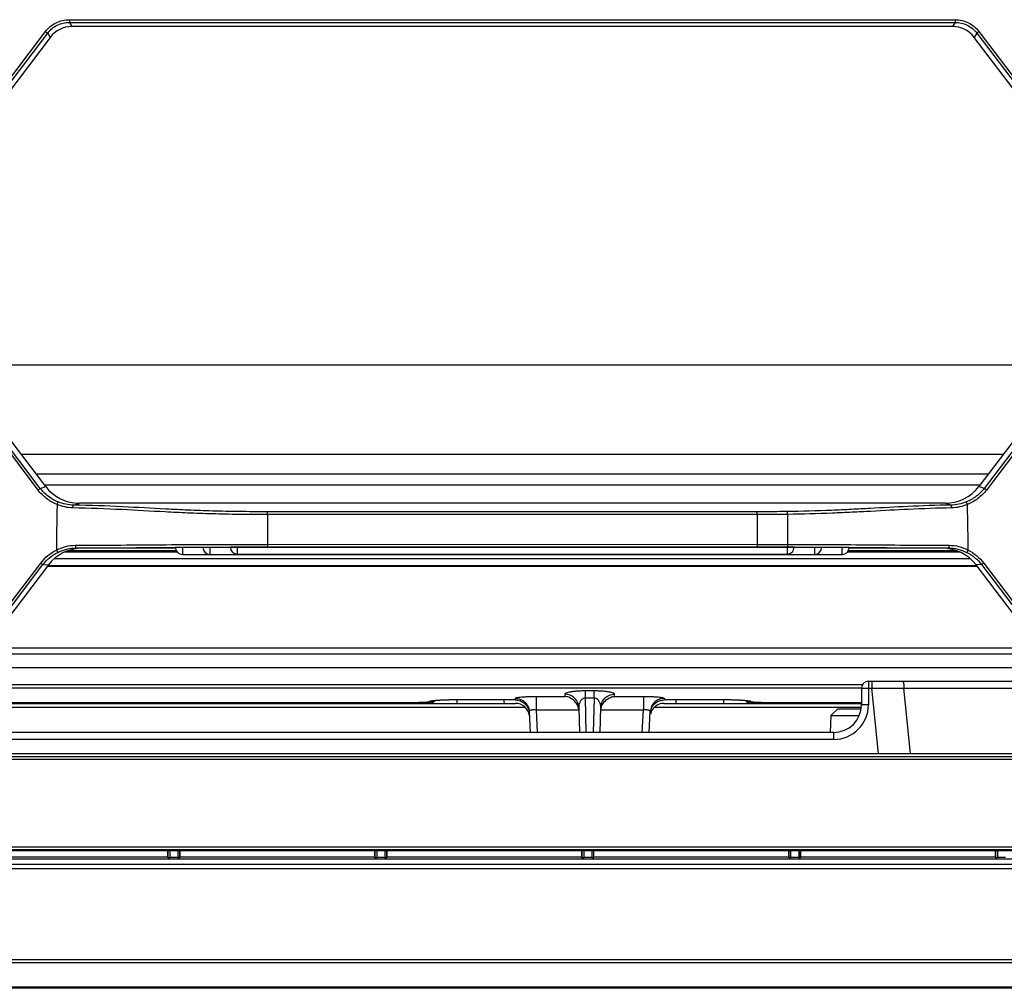
# Model space of a CAD drawing. Units: millimetres. Extents: x -1722 to 1126, y -538 to 1196.
# Drawn here: x 272 to 343, y -119 to -49 of the extents above; entities that cross this region are included whole.
import ezdxf

# ---------------------------------------------------------------- set-up
doc = ezdxf.new("R2010")
doc.units = ezdxf.units.MM
doc.header["$LTSCALE"] = 15.367
doc.layers.add('00_COMPONENTS', color=7, linetype='CONTINUOUS')
doc.layers.add('250', color=7, linetype='CONTINUOUS')

msp = doc.modelspace()

# ---------------------------------------------------------------- linework, layer by layer
at = {"layer": '00_COMPONENTS', "color": 7, "linetype": 'Continuous'}
for p, q in [((275.75372, -49.30068), (339.63471, -49.30067)), ((275.75372, -49.30068), (275.75372, -49.49328)), ((275.75372, -49.49328), (339.63471, -49.49328)), ((275.75372, -49.49328), (275.93209, -49.79866)), ((339.63471, -49.49328), (339.45634, -49.79865)), ((339.63471, -49.30067), (339.63471, -49.49328)), ((262.21878, -65.74988), (274.02631, -50.15921)), ((262.37582, -65.86443), (274.18334, -50.27376)), ((274.18334, -50.27376), (274.36172, -50.57914)), ((339.45634, -49.79865), (275.93209, -49.79866)), ((341.20508, -50.27376), (341.02671, -50.57914)), ((341.20508, -50.27376), (353.01261, -65.86442)), ((341.36212, -50.1592), (353.16964, -65.74987)), ((274.36172, -50.57914), (262.82582, -65.81115)), ((352.56261, -65.81115), (341.02671, -50.57914)), ((273.48707, -83.24324), (262.21875, -68.36453)), ((273.6441, -83.1201), (262.37578, -68.24139)), ((274.0406, -82.99616), (262.82579, -68.18811)), ((352.56265, -68.18811), (341.34784, -82.99616)), ((353.01265, -68.24138), (341.74432, -83.12009)), ((353.16968, -68.36453), (341.90136, -83.24324)), ((345.48501, -74.22041), (267.39432, -74.22041)), ((343.09727, -80.6862), (272.29116, -80.6862)), ((342.02884, -82.09696), (273.35959, -82.09696)), ((342.02229, -82.10561), (273.36614, -82.10561)), ((273.6441, -83.1201), (274.0406, -82.99616)), ((341.4351, -82.88094), (273.95334, -82.88094)), ((341.42419, -82.89534), (273.96424, -82.89534)), ((341.74432, -83.12009), (341.34784, -82.99616)), ((276.05422, -84.32831), (276.47723, -84.19609)), ((338.91121, -84.19609), (276.47723, -84.19609)), ((339.33456, -84.32842), (338.91121, -84.19609)), ((290.03955, -85.01047), (290.03949, -84.80566)), ((325.35598, -85.00772), (290.03955, -85.01329)), ((290.03955, -85.01047), (290.04094, -87.16103)), ((325.35598, -85.01046), (325.35528, -87.16103)), ((325.35598, -85.01046), (325.35603, -84.80565)), ((327.5538, -85.00191), (327.55314, -87.16212)), ((290.04094, -87.16103), (290.04089, -87.35584)), ((290.04089, -87.35584), (325.35533, -87.35584)), ((290.04094, -87.16377), (325.35528, -87.1582)), ((325.35528, -87.16103), (325.35533, -87.35584)), ((327.50898, -87.35707), (328.02489, -87.35828)), ((328.02489, -87.35828), (328.05803, -87.35837)), ((283.51332, -87.71548), (275.40533, -87.71548)), ((283.5024, -87.7022), (275.43537, -87.7022)), ((283.4573, -87.63186), (275.60965, -87.63186)), ((276.23735, -87.42519), (276.66984, -87.44499)), ((283.39838, -87.44499), (276.66984, -87.44499)), ((285.38268, -87.39248), (283.89838, -87.39248)), ((283.89838, -87.39248), (283.89838, -87.89693)), ((283.89838, -87.89693), (331.49697, -87.89693)), ((285.3429, -87.36639), (285.5518, -87.36532)), ((287.36501, -87.37824), (285.88268, -87.37824)), ((285.88268, -87.37824), (285.88268, -87.88269)), ((285.88268, -87.88269), (329.51267, -87.88269)), ((327.52501, -87.36399), (287.86501, -87.36399)), ((287.86501, -87.86843), (287.86501, -87.36399)), ((287.86501, -87.86845), (327.52501, -87.86845)), ((327.52501, -87.36399), (327.52501, -87.86843)), ((329.51267, -87.37823), (328.02501, -87.37823)), ((329.51267, -87.88269), (329.51267, -87.37823)), ((329.89416, -87.36552), (330.01373, -87.36613)), ((331.49697, -87.39247), (330.01267, -87.39247)), ((331.49697, -87.89693), (331.49697, -87.39247)), ((339.98312, -87.71548), (331.88203, -87.71548)), ((339.95308, -87.7022), (331.89295, -87.7022)), ((339.7788, -87.63186), (331.93805, -87.63186)), ((331.98346, -87.37838), (331.99715, -87.37848)), ((338.7186, -87.44499), (331.99697, -87.44499)), ((339.15153, -87.42517), (338.7186, -87.44499)), ((265.57278, -99.2175), (273.6804, -88.5122)), ((265.72982, -99.33206), (273.83743, -88.62675)), ((274.23336, -88.64488), (266.31432, -99.1012)), ((273.83743, -88.62675), (274.23336, -88.64488)), ((341.25124, -88.77185), (274.1372, -88.77185)), ((341.20906, -88.71615), (274.17938, -88.71615)), ((340.7577, -88.21615), (274.63075, -88.21615)), ((341.551, -88.62675), (341.15508, -88.64487)), ((349.07413, -99.1012), (341.15508, -88.64487)), ((341.551, -88.62675), (349.65861, -99.33205)), ((341.70803, -88.5122), (349.81565, -99.2175)), ((345.48501, -95.09565), (269.3479, -95.09565)), ((269.69357, -94.63922), (345.48501, -94.63922)), ((345.48501, -96.06815), (268.61138, -96.06815)), ((267.69438, -97.27897), (332.95834, -97.27897)), ((333.38501, -97.03922), (345.48501, -97.03922)), ((333.38501, -97.03922), (333.38501, -98.73922)), ((333.6331, -97.03922), (333.6331, -97.53922)), ((332.88501, -97.54934), (267.48961, -97.54934)), ((311.49316, -97.97066), (311.49744, -98.13258)), ((313.60089, -97.73941), (312.96912, -97.73941)), ((312.96912, -98.26068), (312.96912, -97.73941)), ((313.60089, -98.26068), (313.60089, -97.73941)), ((315.07257, -98.13258), (315.07686, -97.97066)), ((332.88501, -97.53922), (333.6331, -97.53922)), ((332.88501, -97.53922), (332.88501, -98.73922)), ((333.6331, -97.53922), (335.94735, -97.5305)), ((334.11732, -102.24756), (333.6331, -97.53922)), ((335.94735, -97.5305), (343.90064, -97.5305)), ((336.43247, -102.24756), (335.94735, -97.5305)), ((266.66419, -98.63922), (307.93774, -98.63922)), ((299.722, -98.60017), (268.89094, -98.60018)), ((299.722, -98.59996), (268.92707, -98.59996)), ((299.71858, -98.63922), (299.71858, -98.60017)), ((299.722, -98.60017), (299.722, -98.59996)), ((299.722, -98.60017), (299.8062, -98.60012)), ((301.72364, -98.49362), (301.72126, -98.52095)), ((303.70336, -98.36283), (303.70336, -98.63922)), ((303.72754, -98.36133), (307.05968, -98.36133)), ((303.72754, -98.36281), (303.72754, -98.36133)), ((303.72754, -98.36281), (307.05994, -98.36281)), ((307.05968, -98.36133), (307.10868, -98.63922)), ((307.92462, -98.39141), (307.06499, -98.39141)), ((307.92462, -98.39141), (307.91849, -98.27577)), ((309.41023, -98.13258), (311.49744, -98.13258)), ((309.41023, -98.13258), (309.41023, -99.09228)), ((313.60089, -98.26068), (312.96912, -98.26068)), ((313.03403, -100.73922), (312.96912, -98.26068)), ((313.60089, -98.26068), (313.53599, -100.73922)), ((315.07257, -98.13258), (317.15979, -98.13258)), ((317.15979, -98.13258), (317.15979, -99.09228)), ((318.63227, -98.63922), (332.88501, -98.63922)), ((318.65152, -98.27577), (318.6454, -98.39141)), ((319.50503, -98.39141), (318.6454, -98.39141)), ((319.51034, -98.36133), (319.46134, -98.63922)), ((319.51034, -98.36133), (322.90536, -98.36133)), ((322.90536, -98.36281), (322.90536, -98.36133)), ((322.92955, -98.36283), (322.92955, -98.63922)), ((324.91164, -98.52095), (324.90926, -98.49362)), ((332.88501, -98.59996), (326.91091, -98.59996)), ((326.91091, -98.60017), (326.91091, -98.59996)), ((332.88501, -98.60017), (326.91091, -98.60017)), ((326.91432, -98.63922), (326.91432, -98.60017)), ((308.63567, -98.92352), (266.44888, -98.92352)), ((308.91712, -99.21957), (308.99677, -100.73922)), ((309.41023, -99.09228), (312.49109, -99.09228)), ((309.41023, -99.09228), (309.49654, -100.73922)), ((312.49282, -98.93736), (312.54, -100.73922)), ((314.03002, -100.73922), (314.0772, -98.93736)), ((314.07892, -99.09228), (317.15979, -99.09228)), ((317.07348, -100.73922), (317.15979, -99.09228)), ((317.57325, -100.73922), (317.65289, -99.21957)), ((332.88514, -98.92352), (317.93435, -98.92352)), ((333.38501, -98.73922), (332.88501, -98.73922)), ((330.88501, -100.73922), (265.95318, -100.73922)), ((330.88501, -101.23922), (330.88501, -100.73922)), ((330.88501, -101.23922), (266.14503, -101.23923)), ((267.65683, -102.24756), (347.73161, -102.24756)), ((267.93431, -102.26631), (347.45414, -102.26631)), ((348.03366, -102.4952), (267.35478, -102.4952)), ((348.03366, -102.69912), (267.35478, -102.69912)), ((457.28239, -109.01852), (-123.51237, -109.01852)), ((457.28239, -109.21325), (-123.51237, -109.21325)), ((241.59651, -109.26631), (457.38569, -109.26631)), ((282.83757, -109.26631), (282.83757, -109.73366)), ((282.86019, -109.26631), (282.85997, -109.75606)), ((282.99771, -109.26631), (282.99749, -109.75922)), ((283.57988, -109.26631), (283.58011, -109.75922)), ((283.71763, -109.75606), (283.71741, -109.26631)), ((283.74003, -109.73366), (283.74003, -109.26631)), ((297.76294, -109.26631), (297.76294, -109.73366)), ((297.78556, -109.26631), (297.78534, -109.75606)), ((297.92308, -109.26631), (297.92286, -109.75922)), ((298.50526, -109.26631), (298.50548, -109.75922)), ((298.643, -109.75606), (298.64278, -109.26631)), ((298.6654, -109.73366), (298.6654, -109.26631)), ((312.68832, -109.26631), (312.68832, -109.73366)), ((312.71094, -109.26631), (312.71071, -109.75606)), ((312.84846, -109.26631), (312.84823, -109.75922)), ((313.43063, -109.26631), (313.43086, -109.75922)), ((313.56838, -109.75606), (313.56815, -109.26631)), ((313.59077, -109.73366), (313.59077, -109.26631)), ((327.61369, -109.26631), (327.61369, -109.73366)), ((327.63631, -109.26631), (327.63609, -109.75606)), ((327.77383, -109.26631), (327.77361, -109.75922)), ((328.356, -109.26631), (328.35623, -109.75922)), ((328.49375, -109.75606), (328.49353, -109.26631)), ((328.51614, -109.73366), (328.51614, -109.26631)), ((342.53906, -109.26631), (342.53906, -109.73366)), ((342.56168, -109.26631), (342.56146, -109.75606)), ((342.6992, -109.26631), (342.69898, -109.75922)), ((-126.03669, -109.85019), (459.8067, -109.85019)), ((282.83757, -109.73357), (268.81465, -109.73357)), ((282.83757, -109.73366), (282.85997, -109.75606)), ((283.58011, -109.75922), (282.99749, -109.75922)), ((283.71763, -109.75606), (283.74003, -109.73366)), ((297.76294, -109.73357), (283.74003, -109.73357)), ((297.76294, -109.73366), (297.78534, -109.75606)), ((298.50548, -109.75922), (297.92286, -109.75922)), ((298.643, -109.75606), (298.6654, -109.73366)), ((312.68832, -109.73357), (298.6654, -109.73357)), ((312.68832, -109.73366), (312.71071, -109.75606)), ((313.43086, -109.75922), (312.84823, -109.75922)), ((313.56838, -109.75606), (313.59077, -109.73366)), ((327.61369, -109.73357), (313.59077, -109.73357)), ((327.61369, -109.73366), (327.63609, -109.75606)), ((328.35623, -109.75922), (327.77361, -109.75922)), ((328.49375, -109.75606), (328.51614, -109.73366)), ((342.53906, -109.73357), (328.51614, -109.73357)), ((342.53906, -109.73366), (342.56146, -109.75606)), ((343.2816, -109.75922), (342.69898, -109.75922)), ((581.68314, -110.25922), (-133.30831, -110.25922)), ((581.68314, -110.56708), (-133.30831, -110.56708)), ((-113.63708, -117.13025), (562.87501, -117.13026)), ((-113.63708, -117.33733), (562.87501, -117.33733)), ((562.87501, -119.11483), (-113.63709, -119.11483)), ((562.87501, -119.1999), (-113.63709, -119.1999))]:
    msp.add_line(p, q, dxfattribs=at)
for points in [[(299.8062, -98.60012), (299.87483, -98.6), (299.94249, -98.59982), (300.00914, -98.59957), (300.07471, -98.59927), (300.13916, -98.5989), (300.20248, -98.59848), (300.26462, -98.59799), (300.32555, -98.59746), (300.38527, -98.59687), (300.44374, -98.59622), (300.50093, -98.59553), (300.55684, -98.59478), (300.61145, -98.59398), (300.66472, -98.59314), (300.71669, -98.59224), (300.76734, -98.5913), (300.81664, -98.59031), (300.86463, -98.58928), (300.91129, -98.5882), (300.95662, -98.58707), (301.00065, -98.5859), (301.04337, -98.58469), (301.08479, -98.58343), (301.12493, -98.58213), (301.16381, -98.58078), (301.20142, -98.5794), (301.23776, -98.57797), (301.27286, -98.5765), (301.30671, -98.57499), (301.33933, -98.57343), (301.37074, -98.57184), (301.40096, -98.5702), (301.43001, -98.56853), (301.45792, -98.56681), (301.48471, -98.56505), (301.51045, -98.56324), (301.53513, -98.56138), (301.55881, -98.55948), (301.58158, -98.55751), (301.60346, -98.55549), (301.62449, -98.55339), (301.64478, -98.55122), (301.66435, -98.54895), (301.68325, -98.54658), (301.70167, -98.54408), (301.71962, -98.54143), (301.73718, -98.5386), (301.75475, -98.5355), (301.77234, -98.5321), (301.79003, -98.52832), (301.80835, -98.52399), (301.82743, -98.51897), (301.84721, -98.51315), (301.86793, -98.50632), (301.8898, -98.49821), (301.91261, -98.48866), (301.93601, -98.47762), (301.95994, -98.46488), (301.98428, -98.45026), (302.005, -98.43622)], [(301.903, -98.45221), (301.90116, -98.45271), (301.90082, -98.4528), (301.90218, -98.45248), (301.90488, -98.45188), (301.90885, -98.45105), (301.91419, -98.44999), (301.92064, -98.44879), (301.92818, -98.44745), (301.93687, -98.44598), (301.94658, -98.44442), (301.95732, -98.44278), (301.9691, -98.44105), (301.98188, -98.43926), (301.99567, -98.43742)], [(301.99567, -98.43742), (302.01048, -98.43552), (302.02628, -98.43357), (302.04306, -98.43159), (302.06084, -98.42957), (302.07962, -98.42753), (302.0994, -98.42546), (302.1202, -98.42336), (302.14199, -98.42125), (302.1648, -98.41912), (302.18863, -98.41699), (302.21346, -98.41484), (302.23929, -98.4127), (302.26614, -98.41055), (302.29401, -98.40841), (302.32289, -98.40628), (302.35279, -98.40416), (302.38371, -98.40204), (302.41563, -98.39995), (302.44856, -98.39788), (302.48251, -98.39583), (302.51746, -98.39381), (302.55341, -98.39182), (302.59037, -98.38987), (302.62832, -98.38795), (302.66726, -98.38607), (302.70719, -98.38424), (302.74808, -98.38246), (302.78994, -98.38073), (302.83275, -98.37906), (302.87651, -98.37744), (302.92119, -98.37589), (302.96678, -98.37441), (303.01327, -98.373), (303.06064, -98.37166), (303.10886, -98.3704), (303.15791, -98.36923), (303.20776, -98.36814), (303.25839, -98.36714), (303.30979, -98.36624), (303.36191, -98.36543), (303.41474, -98.36473), (303.46825, -98.36412), (303.5224, -98.36363), (303.57715, -98.36325), (303.63247, -98.36299), (303.68829, -98.36284), (303.72754, -98.36281)], [(319.51007, -98.36281), (322.92537, -98.36282), (322.98865, -98.36295), (323.0513, -98.36323), (323.11327, -98.36365), (323.1745, -98.36423), (323.23492, -98.36494), (323.29448, -98.36578), (323.35314, -98.36675), (323.41085, -98.36785), (323.46758, -98.36906), (323.52329, -98.37038), (323.57794, -98.37181), (323.6315, -98.37335), (323.68392, -98.37498), (323.73519, -98.37669), (323.78526, -98.3785), (323.83413, -98.38038), (323.88176, -98.38233), (323.92814, -98.38435), (323.97326, -98.38643), (324.0171, -98.38857), (324.05965, -98.39076), (324.1009, -98.393), (324.14084, -98.39527), (324.17947, -98.39758), (324.21678, -98.39992), (324.25277, -98.40228), (324.28744, -98.40467), (324.32079, -98.40707), (324.35282, -98.40947), (324.38351, -98.41188), (324.41288, -98.41429), (324.44095, -98.41669), (324.46768, -98.41909), (324.4931, -98.42146), (324.51722, -98.42381), (324.54002, -98.42613), (324.56152, -98.42842), (324.58175, -98.43066), (324.60069, -98.43286), (324.61838, -98.43501)], [(324.61838, -98.43501), (324.63482, -98.4371), (324.64999, -98.43912), (324.66391, -98.44107), (324.6766, -98.44293), (324.68801, -98.44469), (324.69818, -98.44634), (324.70713, -98.44787), (324.71472, -98.44924), (324.72101, -98.45044), (324.72602, -98.45145), (324.7295, -98.4522), (324.73168, -98.4527)], [(324.62799, -98.43623), (324.64681, -98.44909), (324.67105, -98.46379), (324.69486, -98.47659), (324.7181, -98.48769), (324.74075, -98.49727), (324.76239, -98.50541), (324.78283, -98.51225), (324.80224, -98.51806), (324.82087, -98.52306), (324.83862, -98.52735), (324.85563, -98.53108), (324.87243, -98.53443), (324.88909, -98.53746), (324.90561, -98.54022), (324.9224, -98.5428), (324.93954, -98.54523), (324.95703, -98.54753), (324.97508, -98.54972), (324.99375, -98.55184), (325.01306, -98.55387), (325.03311, -98.55584), (325.05393, -98.55774), (325.07555, -98.5596), (325.09801, -98.5614), (325.12131, -98.56315), (325.14547, -98.56486), (325.17059, -98.56653), (325.19669, -98.56815), (325.22379, -98.56974), (325.25194, -98.5713), (325.28117, -98.57281), (325.31147, -98.5743), (325.3429, -98.57574), (325.37548, -98.57716), (325.40921, -98.57853), (325.44413, -98.57987), (325.48024, -98.58118), (325.51757, -98.58245), (325.55612, -98.58368), (325.59593, -98.58487), (325.63697, -98.58603), (325.67928, -98.58715), (325.72286, -98.58823), (325.7677, -98.58926), (325.81382, -98.59026), (325.8612, -98.59122), (325.90985, -98.59213), (325.95976, -98.593), (326.01092, -98.59382), (326.06332, -98.5946), (326.11695, -98.59533), (326.17179, -98.59602), (326.22781, -98.59666), (326.28499, -98.59724), (326.34331, -98.59778), (326.40272, -98.59827), (326.46321, -98.5987), (326.52475, -98.59908), (326.58728, -98.59941), (326.65079, -98.59968), (326.71523, -98.59989), (326.78052, -98.60005), (326.84663, -98.60014), (326.91091, -98.60017)]]:
    msp.add_lwpolyline(points, dxfattribs=at)
for centre, radius, start, end in [((283.89838, -87.39693), 0.5, 180, 270), ((285.88268, -87.38269), 0.5, 180, 270), ((287.86499, -87.36844), 0.49998, 180.0007174, 262.402623), ((287.86507, -87.3679), 0.50053, 262.4011216, 269.9925417), ((327.52487, -87.36722), 0.5012, 270.015412, 277.5989362), ((327.52504, -87.36844), 0.49997, 277.5989211, 359.9997175), ((329.51267, -87.38269), 0.5, 270, 0), ((331.49697, -87.39693), 0.5, 270, 0), ((333.38501, -97.53922), 0.5, 90, 180), ((301.71097, -98.13922), 0.5, 270, 325.3752474), ((307.93774, -99.63922), 1, 6.41961, 90), ((318.63227, -99.63922), 1, 90, 167.3313154), ((324.92194, -98.13922), 0.5, 214.6257569, 270), ((330.88501, -98.73922), 2.5, 270, 0), ((330.88501, -98.73922), 2, 270, 0)]:
    msp.add_arc(centre, radius, start, end, dxfattribs=at)
for centre, major_axis, ratio, start_param, end_param in [((275.96251, -51.82876), (-0.92105, 1.81777), 0.9813862, -0.46145499, 0.44626406), ((339.42593, -51.82876), (0.92101, 1.81779), 0.9813866, -0.44628568, 0.46143368), ((276.49763, -81.19528), (3.01184, 0.53041), 0.98065094, -2.67561453, -1.74848395), ((338.89081, -81.19527), (3.01184, -0.53042), 0.98065182, -1.39310475, -0.4659745), ((276.69021, -90.44581), (3.01156, -0.53108), 0.98070156, 1.7487128, 2.67582466), ((338.69823, -90.4458), (3.01156, 0.53109), 0.98070243, 0.46576435, 1.39287589)]:
    msp.add_ellipse(centre, major_axis=major_axis, ratio=ratio, start_param=start_param, end_param=end_param, dxfattribs=at)
for points, knots in [([(274.02631, -50.15921), (274.12666, -50.0267), (274.35869, -49.7838), (274.78031, -49.50945), (275.25363, -49.339), (275.58743, -49.30068), (275.75372, -49.30068)], [0, 0, 0, 0, 0.2499653, 0.49994264, 0.74994198, 1, 1, 1, 1]), ([(274.18334, -50.27376), (274.27442, -50.15316), (274.48515, -49.93206), (274.86843, -49.68242), (275.29893, -49.5276), (275.60251, -49.49309), (275.75372, -49.49328)], [0, 0, 0, 0, 0.2499403, 0.49991863, 0.74993161, 1, 1, 1, 1]), ([(339.63471, -49.30067), (339.80096, -49.30067), (340.13472, -49.33898), (340.60802, -49.5094), (341.02968, -49.78375), (341.26174, -50.02667), (341.36212, -50.1592)], [0, 0, 0, 0, 0.25000823, 0.50000109, 0.74998501, 1, 1, 1, 1]), ([(339.63471, -49.49328), (339.78588, -49.49309), (340.08943, -49.52758), (340.5199, -49.68237), (340.90323, -49.93201), (341.11399, -50.15314), (341.20508, -50.27376)], [0, 0, 0, 0, 0.2500183, 0.50002477, 0.75000971, 1, 1, 1, 1]), ([(274.02631, -50.15921), (274.04444, -50.17293), (274.07851, -50.1985), (274.12446, -50.23262), (274.15869, -50.257), (274.17675, -50.26999), (274.18334, -50.27376)], [0, 0, 0, 0, 0.35090478, 0.6574703, 0.88288618, 1, 1, 1, 1]), ([(341.36212, -50.1592), (341.34399, -50.17293), (341.30991, -50.19849), (341.26397, -50.23262), (341.22973, -50.257), (341.21167, -50.26999), (341.20508, -50.27376)], [0, 0, 0, 0, 0.35090545, 0.65747133, 0.88288703, 1, 1, 1, 1]), ([(273.48707, -83.24324), (273.52143, -83.21724), (273.5678, -83.18193), (273.61978, -83.14046), (273.63808, -83.12577), (273.6441, -83.1201)], [0, 0, 0, 0, 0.64769615, 0.87563216, 1, 1, 1, 1]), ([(274.8577, -84.28659), (274.58878, -84.17872), (274.07734, -83.88993), (273.662, -83.4742), (273.48707, -83.24324)], [0, 0, 0, 0, 0.50001695, 1, 1, 1, 1]), ([(274.9335, -84.09809), (274.68067, -83.99717), (274.19956, -83.72694), (273.80869, -83.33691), (273.6441, -83.1201)], [0, 0, 0, 0, 0.50001749, 1, 1, 1, 1]), ([(341.74432, -83.12009), (341.58043, -83.336), (341.19142, -83.72462), (340.71277, -83.99451), (340.46117, -84.09559)], [0, 0, 0, 0, 0.49992905, 1, 1, 1, 1]), ([(341.90136, -83.24324), (341.72717, -83.47322), (341.31383, -83.88742), (340.80506, -84.17585), (340.53746, -84.28388)], [0, 0, 0, 0, 0.4999296, 1, 1, 1, 1]), ([(341.90136, -83.24324), (341.867, -83.21723), (341.82063, -83.18193), (341.76865, -83.14046), (341.75035, -83.12577), (341.74432, -83.12009)], [0, 0, 0, 0, 0.64769715, 0.87563298, 1, 1, 1, 1]), ([(274.8577, -84.28659), (274.85492, -84.5603), (274.85185, -84.97089), (274.84096, -85.51825), (274.83026, -85.9287), (274.82155, -86.3392), (274.81847, -86.88666), (274.82193, -87.29724), (274.82197, -87.57098)], [0, 0, 0, 0, 0.24999959, 0.37500075, 0.50000491, 0.62500091, 0.74999354, 1, 1, 1, 1]), ([(276.00326, -84.53296), (275.80881, -84.52977), (275.41635, -84.48352), (275.0401, -84.36384), (274.85769, -84.28723)], [0, 0, 0, 0, 0.49570347, 1, 1, 1, 1]), ([(274.8577, -84.28659), (274.87446, -84.24482), (274.89695, -84.18889), (274.92118, -84.12566), (274.92951, -84.10451), (274.93177, -84.09739)], [0, 0, 0, 0, 0.66457826, 0.88980356, 1, 1, 1, 1]), ([(276.05422, -84.32831), (275.86446, -84.32521), (275.48144, -84.28162), (275.11285, -84.16984), (274.9335, -84.09809)], [0, 0, 0, 0, 0.49557687, 1, 1, 1, 1]), ([(276.00326, -84.53296), (276.00347, -84.50782), (276.00594, -84.46085), (276.01639, -84.39759), (276.02937, -84.35407), (276.04547, -84.33033), (276.05422, -84.32831)], [0, 0, 0, 0, 0.34839656, 0.6531563, 0.87561626, 1, 1, 1, 1]), ([(290.03949, -84.80566), (289.35726, -84.80567), (288.03081, -84.80637), (286.1204, -84.76388), (284.35507, -84.69762), (282.19833, -84.59239), (279.44857, -84.43527), (277.2335, -84.34724), (276.05422, -84.32831)], [0, 0, 0, 0, 0.14624314, 0.28432175, 0.4095833, 0.52491609, 0.74717959, 1, 1, 1, 1]), ([(339.33456, -84.32842), (338.29811, -84.34515), (336.3565, -84.41699), (333.96636, -84.54825), (332.13609, -84.64558), (330.13582, -84.73805), (328.58503, -84.78239), (327.50961, -84.79723)], [0, 0, 0, 0, 0.26276282, 0.49241265, 0.60679848, 0.72736593, 1, 1, 1, 1]), ([(340.46117, -84.09559), (340.28099, -84.16812), (339.91053, -84.28117), (339.52538, -84.32528), (339.33456, -84.32842)], [0, 0, 0, 0, 0.50439068, 1, 1, 1, 1]), ([(339.3858, -84.53305), (339.38558, -84.50791), (339.3831, -84.46093), (339.37258, -84.39768), (339.35954, -84.35413), (339.34333, -84.33043), (339.33456, -84.32842)], [0, 0, 0, 0, 0.34822679, 0.65287227, 0.87534801, 1, 1, 1, 1]), ([(340.53747, -84.28452), (340.35422, -84.36198), (339.97604, -84.48303), (339.58136, -84.52982), (339.3858, -84.53305)], [0, 0, 0, 0, 0.50425834, 1, 1, 1, 1]), ([(340.53747, -84.28452), (340.52055, -84.24268), (340.49532, -84.17963), (340.46965, -84.11674), (340.46145, -84.09547)], [0, 0, 0, 0, 0.66441544, 1, 1, 1, 1]), ([(340.57387, -87.57465), (340.57383, -87.30039), (340.57691, -86.889), (340.57218, -86.3405), (340.56367, -85.9292), (340.5541, -85.51792), (340.54449, -84.96949), (340.54036, -84.55812), (340.53746, -84.28388)], [0, 0, 0, 0, 0.25000319, 0.37499669, 0.49999571, 0.62499976, 0.75000083, 1, 1, 1, 1]), ([(290.03955, -85.01047), (289.35508, -85.01048), (288.02268, -85.01102), (286.10201, -84.97029), (284.32497, -84.90517), (282.15748, -84.80111), (279.40099, -84.64332), (277.1829, -84.55233), (276.00326, -84.53296)], [0, 0, 0, 0, 0.14618856, 0.28456195, 0.4102812, 0.52597398, 0.74801835, 1, 1, 1, 1]), ([(327.5538, -85.00191), (327.37243, -85.00435), (326.63984, -85.01138), (325.90721, -85.01047), (325.35598, -85.01046)], [0, 0, 0, 0, 0.2475895, 1, 1, 1, 1]), ([(327.50961, -84.79723), (327.33187, -84.79968), (326.61403, -84.80664), (325.89614, -84.80566), (325.35603, -84.80565)], [0, 0, 0, 0, 0.24761198, 1, 1, 1, 1]), ([(327.55381, -85.00191), (327.55362, -84.97678), (327.55138, -84.92966), (327.54272, -84.86746), (327.53162, -84.82547), (327.51986, -84.80411), (327.51293, -84.79812), (327.50961, -84.79723)], [0, 0, 0, 0, 0.35173893, 0.65849978, 0.8800616, 0.9518651, 1, 1, 1, 1]), ([(339.3858, -84.53305), (338.35144, -84.55011), (336.41284, -84.62411), (334.02464, -84.756), (332.19239, -84.85275), (330.18677, -84.94397), (328.63172, -84.98726), (327.5538, -85.00191)], [0, 0, 0, 0, 0.26207564, 0.49137835, 0.60595747, 0.72689737, 1, 1, 1, 1]), ([(274.82197, -87.57119), (275.03304, -87.46217), (275.47604, -87.29209), (275.94734, -87.23089), (276.1797, -87.23017)], [0, 0, 0, 0, 0.50553106, 1, 1, 1, 1]), ([(276.1797, -87.23017), (278.36174, -87.22348), (281.66351, -87.19164), (285.60694, -87.1676), (288.04537, -87.161), (289.36396, -87.16103), (290.04094, -87.16103)], [0, 0, 0, 0, 0.47225732, 0.71462109, 0.85348199, 1, 1, 1, 1]), ([(276.1797, -87.23017), (276.17994, -87.2551), (276.18289, -87.30147), (276.19258, -87.35558), (276.20486, -87.3907), (276.21536, -87.41177), (276.22853, -87.42493), (276.23735, -87.42519)], [0, 0, 0, 0, 0.35328309, 0.65674861, 0.7780425, 0.87500293, 1, 1, 1, 1]), ([(285.5518, -87.36532), (285.71025, -87.36452), (286.36989, -87.36137), (287.02954, -87.35899), (287.53074, -87.35781)], [0, 0, 0, 0, 0.24020695, 1, 1, 1, 1]), ([(287.53074, -87.35781), (287.73694, -87.35733), (288.57366, -87.35581), (289.41037, -87.35584), (290.04089, -87.35584)], [0, 0, 0, 0, 0.24644193, 1, 1, 1, 1]), ([(325.35528, -87.16103), (325.53921, -87.16103), (326.27183, -87.16098), (327.00445, -87.16122), (327.55314, -87.16212)], [0, 0, 0, 0, 0.25105539, 1, 1, 1, 1]), ([(325.35533, -87.35584), (325.53554, -87.35584), (326.25343, -87.3558), (326.97131, -87.35598), (327.50898, -87.35707)], [0, 0, 0, 0, 0.2510359, 1, 1, 1, 1]), ([(327.55314, -87.16212), (327.55296, -87.18702), (327.55069, -87.23323), (327.54336, -87.28703), (327.53391, -87.32246), (327.52629, -87.34226), (327.51647, -87.35677), (327.50898, -87.35707)], [0, 0, 0, 0, 0.36349326, 0.67349215, 0.79543312, 0.89045649, 1, 1, 1, 1]), ([(327.55314, -87.16212), (328.61817, -87.16404), (330.60168, -87.17133), (334.48709, -87.19937), (337.30749, -87.22424), (339.20948, -87.23013)], [0, 0, 0, 0, 0.27410366, 0.5104901, 1, 1, 1, 1]), ([(328.05803, -87.35837), (328.21636, -87.35881), (328.82841, -87.36067), (329.44046, -87.36325), (329.89416, -87.36552)], [0, 0, 0, 0, 0.258703, 1, 1, 1, 1]), ([(339.20948, -87.23013), (339.20923, -87.25506), (339.20627, -87.30144), (339.19653, -87.35556), (339.18419, -87.39067), (339.17362, -87.41177), (339.16037, -87.42491), (339.15153, -87.42517)], [0, 0, 0, 0, 0.3530483, 0.65637099, 0.77765482, 0.87466366, 1, 1, 1, 1]), ([(339.20948, -87.23013), (339.44301, -87.23086), (339.91684, -87.29273), (340.3619, -87.46467), (340.57387, -87.57487)], [0, 0, 0, 0, 0.49431604, 1, 1, 1, 1]), ([(273.6804, -88.5122), (273.83027, -88.31431), (274.17782, -87.95255), (274.59936, -87.68095), (274.82197, -87.57098)], [0, 0, 0, 0, 0.49994433, 1, 1, 1, 1]), ([(273.83743, -88.62675), (273.97811, -88.44137), (274.30426, -88.10256), (274.69961, -87.84819), (274.9084, -87.7453)], [0, 0, 0, 0, 0.49995042, 1, 1, 1, 1]), ([(274.82045, -87.57186), (274.83091, -87.59301), (274.85049, -87.63229), (274.87645, -87.68448), (274.8956, -87.72094), (274.90482, -87.7398), (274.9084, -87.7453)], [0, 0, 0, 0, 0.36396693, 0.67715824, 0.89883322, 1, 1, 1, 1]), ([(274.9084, -87.7453), (275.11646, -87.64277), (275.5509, -87.48345), (276.0107, -87.42582), (276.23735, -87.42519)], [0, 0, 0, 0, 0.50578244, 1, 1, 1, 1]), ([(276.23735, -87.42519), (276.90913, -87.42339), (279.31679, -87.41235), (281.72438, -87.39038), (283.46023, -87.3781)], [0, 0, 0, 0, 0.27901816, 1, 1, 1, 1]), ([(283.89838, -87.39248), (283.86587, -87.39248), (283.80208, -87.39253), (283.70949, -87.39278), (283.62415, -87.39317), (283.5591, -87.39363), (283.51312, -87.39408), (283.48398, -87.39443), (283.45884, -87.39479), (283.43791, -87.39517), (283.42148, -87.39559), (283.4105, -87.3959), (283.40426, -87.39627), (283.40103, -87.39638), (283.39961, -87.39673), (283.39838, -87.39672), (283.39838, -87.39693)], [0, 0, 0, 0, 0.1950367, 0.38262429, 0.55546479, 0.70698181, 0.77287999, 0.83132726, 0.88177865, 0.9237353, 0.95679934, 0.98065821, 0.98905485, 0.99507663, 0.99871621, 1, 1, 1, 1]), ([(283.46023, -87.3781), (283.61167, -87.37703), (284.23923, -87.3727), (284.86679, -87.3689), (285.3429, -87.36639)], [0, 0, 0, 0, 0.24132906, 1, 1, 1, 1]), ([(285.88268, -87.37824), (285.85017, -87.37824), (285.78638, -87.37829), (285.69379, -87.37854), (285.60845, -87.37893), (285.5434, -87.37939), (285.49742, -87.37984), (285.46828, -87.38018), (285.44314, -87.38055), (285.42221, -87.38093), (285.40578, -87.38134), (285.3948, -87.38166), (285.38856, -87.38203), (285.38533, -87.38214), (285.38391, -87.38249), (285.38268, -87.38247), (285.38268, -87.38269)], [0, 0, 0, 0, 0.1950367, 0.38262429, 0.55546479, 0.70698181, 0.77287999, 0.83132726, 0.88177865, 0.9237353, 0.95679934, 0.98065821, 0.98905485, 0.99507663, 0.99871621, 1, 1, 1, 1]), ([(287.86501, -87.36399), (287.8325, -87.36399), (287.76871, -87.36405), (287.67612, -87.36429), (287.59078, -87.36469), (287.52573, -87.36515), (287.47975, -87.3656), (287.45061, -87.36594), (287.42547, -87.36631), (287.40454, -87.36669), (287.38811, -87.3671), (287.37713, -87.36742), (287.37089, -87.36779), (287.36766, -87.3679), (287.36624, -87.36825), (287.36501, -87.36823), (287.36501, -87.36845)], [0, 0, 0, 0, 0.19503674, 0.3826244, 0.5554649, 0.70698191, 0.77288008, 0.83132734, 0.88177871, 0.92373534, 0.95679936, 0.98065822, 0.98905486, 0.99507664, 0.99871622, 1, 1, 1, 1]), ([(328.02501, -87.36844), (328.02501, -87.36823), (328.02377, -87.36824), (328.02236, -87.3679), (328.01913, -87.36778), (328.01289, -87.36742), (328.00191, -87.3671), (327.98548, -87.36668), (327.96455, -87.36631), (327.93941, -87.36594), (327.91027, -87.36559), (327.86429, -87.36515), (327.79924, -87.36469), (327.7139, -87.36429), (327.6213, -87.36405), (327.55752, -87.36399), (327.52501, -87.36399)], [0, 0, 0, 0, 0.00128378, 0.00492336, 0.01094514, 0.01934178, 0.04320064, 0.07626466, 0.11822129, 0.16867266, 0.22711992, 0.29301809, 0.4445351, 0.6173756, 0.80496326, 1, 1, 1, 1]), ([(330.01267, -87.38268), (330.01267, -87.38247), (330.01143, -87.38248), (330.01002, -87.38214), (330.00679, -87.38203), (330.00055, -87.38166), (329.98957, -87.38134), (329.97314, -87.38093), (329.95221, -87.38055), (329.92707, -87.38018), (329.89793, -87.37984), (329.85195, -87.37939), (329.7869, -87.37893), (329.70156, -87.37853), (329.60896, -87.37829), (329.54518, -87.37823), (329.51267, -87.37823)], [0, 0, 0, 0, 0.00128379, 0.00492337, 0.01094515, 0.01934178, 0.04320064, 0.07626465, 0.11822128, 0.16867264, 0.22711989, 0.29301804, 0.44453505, 0.61737554, 0.80496323, 1, 1, 1, 1]), ([(330.01373, -87.36613), (330.18464, -87.36701), (330.84122, -87.3706), (331.49779, -87.37491), (331.98346, -87.37838)], [0, 0, 0, 0, 0.26029617, 1, 1, 1, 1]), ([(331.99697, -87.39693), (331.99697, -87.39671), (331.99573, -87.39673), (331.99432, -87.39638), (331.99109, -87.39627), (331.98485, -87.3959), (331.97387, -87.39558), (331.95744, -87.39517), (331.93651, -87.39479), (331.91137, -87.39442), (331.88223, -87.39408), (331.83625, -87.39363), (331.7712, -87.39317), (331.68586, -87.39277), (331.59326, -87.39253), (331.52948, -87.39247), (331.49697, -87.39247)], [0, 0, 0, 0, 0.00128379, 0.00492337, 0.01094515, 0.01934179, 0.04320065, 0.07626466, 0.11822129, 0.16867264, 0.22711989, 0.29301805, 0.44453505, 0.61737555, 0.80496323, 1, 1, 1, 1]), ([(331.99715, -87.37848), (332.56214, -87.38252), (334.94691, -87.40123), (337.33169, -87.42026), (339.15153, -87.42517)], [0, 0, 0, 0, 0.23691413, 1, 1, 1, 1]), ([(339.15153, -87.42517), (339.37931, -87.4258), (339.84157, -87.48408), (340.27805, -87.64512), (340.48702, -87.74875)], [0, 0, 0, 0, 0.49406132, 1, 1, 1, 1]), ([(340.57546, -87.57555), (340.56495, -87.59667), (340.54527, -87.63589), (340.51918, -87.68801), (340.49991, -87.72442), (340.49064, -87.74327), (340.48702, -87.74875)], [0, 0, 0, 0, 0.36387244, 0.67701795, 0.89872052, 1, 1, 1, 1]), ([(340.48702, -87.74875), (340.69438, -87.85159), (341.087, -88.10528), (341.41109, -88.44238), (341.551, -88.62675)], [0, 0, 0, 0, 0.50001684, 1, 1, 1, 1]), ([(340.57387, -87.57465), (340.79496, -87.68456), (341.21361, -87.95543), (341.55898, -88.31539), (341.70803, -88.5122)], [0, 0, 0, 0, 0.50002286, 1, 1, 1, 1]), ([(273.6804, -88.5122), (273.69853, -88.52592), (273.73261, -88.55149), (273.77855, -88.58562), (273.81278, -88.60999), (273.83085, -88.62299), (273.83743, -88.62675)], [0, 0, 0, 0, 0.3509048, 0.65747032, 0.88288619, 1, 1, 1, 1]), ([(341.70803, -88.5122), (341.6899, -88.52592), (341.65582, -88.55148), (341.60988, -88.58561), (341.57564, -88.60999), (341.55758, -88.62298), (341.551, -88.62675)], [0, 0, 0, 0, 0.35090545, 0.65747133, 0.88288703, 1, 1, 1, 1]), ([(335.8625, -97.03922), (335.86879, -97.03922), (335.87883, -97.04708), (335.88773, -97.06116), (335.89909, -97.08538), (335.91115, -97.12626), (335.92342, -97.1867), (335.93354, -97.26024), (335.94411, -97.37617), (335.94716, -97.46757), (335.94735, -97.5305)], [0, 0, 0, 0, 0.03702496, 0.06476159, 0.09994609, 0.1931295, 0.31521806, 0.46245686, 0.62974545, 1, 1, 1, 1]), ([(312.96912, -97.73941), (312.86287, -97.73941), (312.65714, -97.74307), (312.3642, -97.75905), (312.13966, -97.78029), (311.98047, -97.80134), (311.8518, -97.8219), (311.72075, -97.84893), (311.61096, -97.88109), (311.54787, -97.91006), (311.51289, -97.93145), (311.49276, -97.95565), (311.49316, -97.97066)], [0, 0, 0, 0, 0.20940401, 0.4054308, 0.57806249, 0.65375276, 0.72186444, 0.83485761, 0.91714268, 0.94721953, 0.97040529, 1, 1, 1, 1]), ([(312.49282, -98.93736), (312.48949, -98.81035), (312.43234, -98.55468), (312.20809, -98.23395), (311.87928, -98.02034), (311.62105, -97.97061), (311.49316, -97.97066)], [0, 0, 0, 0, 0.24918544, 0.49884453, 0.74917691, 1, 1, 1, 1]), ([(315.07686, -97.97066), (315.07725, -97.95565), (315.05712, -97.93145), (315.02215, -97.91006), (314.95906, -97.88109), (314.84927, -97.84893), (314.71822, -97.8219), (314.58955, -97.80134), (314.43036, -97.78029), (314.20582, -97.75905), (313.91288, -97.74307), (313.70714, -97.73941), (313.60089, -97.73941)], [0, 0, 0, 0, 0.02959482, 0.05278057, 0.08285741, 0.16514246, 0.27813566, 0.34624735, 0.4219376, 0.59456927, 0.79059603, 1, 1, 1, 1]), ([(314.0772, -98.93736), (314.08053, -98.81035), (314.13767, -98.55468), (314.36193, -98.23395), (314.69074, -98.02034), (314.94897, -97.97061), (315.07686, -97.97066)], [0, 0, 0, 0, 0.24918547, 0.49884455, 0.74917691, 1, 1, 1, 1]), ([(301.72126, -98.52095), (301.72085, -98.52564), (301.70462, -98.53428), (301.67664, -98.54121), (301.62735, -98.54974), (301.56171, -98.55708), (301.47783, -98.56422), (301.3774, -98.57062), (301.261, -98.57643), (301.0774, -98.5836), (300.81757, -98.59047), (300.47669, -98.59601), (300.10675, -98.59925), (299.85192, -98.59996), (299.722, -98.59996)], [0, 0, 0, 0, 0.00704902, 0.02234735, 0.04664271, 0.07989568, 0.12186636, 0.17219839, 0.23044313, 0.29606433, 0.44690698, 0.61901127, 0.80576716, 1, 1, 1, 1]), ([(301.99847, -98.43723), (301.95786, -98.46424), (301.86817, -98.50656), (301.77006, -98.52096), (301.72126, -98.52095)], [0, 0, 0, 0, 0.49989394, 1, 1, 1, 1]), ([(301.72364, -98.49362), (301.72393, -98.4903), (301.73162, -98.48287), (301.74829, -98.47582), (301.77503, -98.46749), (301.82978, -98.45532), (301.9227, -98.44083), (302.00355, -98.43155), (302.05018, -98.42675)], [0, 0, 0, 0, 0.02965045, 0.08337736, 0.16529274, 0.27604969, 0.58317371, 1, 1, 1, 1]), ([(302.05018, -98.42675), (302.15675, -98.41578), (302.39787, -98.39717), (302.95691, -98.36906), (303.4096, -98.36133), (303.72754, -98.36133)], [0, 0, 0, 0, 0.1914009, 0.43196133, 1, 1, 1, 1]), ([(307.91849, -98.27577), (307.91824, -98.27093), (307.92685, -98.25875), (307.94955, -98.24749), (307.98509, -98.23457), (308.03417, -98.22233), (308.09646, -98.20998), (308.20405, -98.19301), (308.3665, -98.1744), (308.59017, -98.15651), (308.8454, -98.14295), (309.1223, -98.13448), (309.31303, -98.13258), (309.41023, -98.13258)], [0, 0, 0, 0, 0.00961619, 0.02593713, 0.05071155, 0.08420284, 0.12627464, 0.1766154, 0.30024089, 0.45050682, 0.62167709, 0.80718828, 1, 1, 1, 1]), ([(307.91849, -98.27577), (308.04426, -98.27572), (308.29824, -98.32396), (308.62336, -98.53145), (308.84871, -98.84396), (308.91056, -99.09441), (308.91712, -99.21957)], [0, 0, 0, 0, 0.25044728, 0.50062093, 0.75043467, 1, 1, 1, 1]), ([(307.92462, -98.39141), (308.04606, -98.39141), (308.29127, -98.43686), (308.60822, -98.63215), (308.83483, -98.92742), (308.9059, -99.16627), (308.91906, -99.28698)], [0, 0, 0, 0, 0.25001218, 0.50001813, 0.75000826, 1, 1, 1, 1]), ([(312.43924, -98.87876), (312.39923, -98.76621), (312.28657, -98.56315), (312.04819, -98.33377), (311.78081, -98.18823), (311.59068, -98.14218), (311.49744, -98.13258)], [0, 0, 0, 0, 0.28401984, 0.54099204, 0.77711591, 1, 1, 1, 1]), ([(312.96912, -98.26068), (312.91664, -98.25855), (312.81761, -98.27817), (312.70364, -98.35574), (312.62507, -98.44683), (312.5533, -98.5716), (312.50161, -98.73621), (312.49109, -98.87126), (312.49282, -98.93737)], [0, 0, 0, 0, 0.17151389, 0.31600271, 0.4431272, 0.56125881, 0.78407386, 1, 1, 1, 1]), ([(314.0772, -98.93737), (314.07893, -98.87126), (314.06841, -98.73621), (314.01672, -98.5716), (313.94494, -98.44683), (313.86637, -98.35574), (313.75241, -98.27817), (313.65337, -98.25855), (313.60089, -98.26068)], [0, 0, 0, 0, 0.21592645, 0.43874128, 0.55687288, 0.68399736, 0.82848617, 1, 1, 1, 1]), ([(314.13078, -98.87876), (314.17079, -98.76621), (314.28345, -98.56315), (314.52183, -98.33377), (314.7892, -98.18823), (314.97933, -98.14218), (315.07257, -98.13258)], [0, 0, 0, 0, 0.28401985, 0.54099205, 0.77711594, 1, 1, 1, 1]), ([(317.15979, -98.13258), (317.25698, -98.13258), (317.44769, -98.13448), (317.72458, -98.14295), (317.9798, -98.15651), (318.20348, -98.1744), (318.36594, -98.193), (318.47354, -98.20998), (318.53583, -98.22233), (318.58492, -98.23457), (318.62046, -98.24749), (318.64317, -98.25875), (318.65178, -98.27093), (318.65152, -98.27577)], [0, 0, 0, 0, 0.19279171, 0.37829375, 0.54946499, 0.69973447, 0.82336548, 0.87371003, 0.91578605, 0.94928187, 0.97406067, 0.99038346, 1, 1, 1, 1]), ([(318.65152, -98.27577), (318.52576, -98.27572), (318.27178, -98.32396), (317.94666, -98.53145), (317.72131, -98.84396), (317.65945, -99.09441), (317.65289, -99.21957)], [0, 0, 0, 0, 0.25044728, 0.50062093, 0.75043467, 1, 1, 1, 1]), ([(317.68327, -99.12111), (317.7126, -99.01766), (317.80536, -98.81875), (318.03133, -98.58088), (318.32112, -98.42688), (318.53784, -98.39141), (318.6454, -98.39141)], [0, 0, 0, 0, 0.24996949, 0.49996804, 0.74997831, 1, 1, 1, 1]), ([(322.90536, -98.36133), (323.2233, -98.36133), (323.676, -98.36906), (324.23503, -98.39717), (324.47616, -98.41578), (324.58273, -98.42675)], [0, 0, 0, 0, 0.56803858, 0.80859902, 1, 1, 1, 1]), ([(324.58273, -98.42675), (324.62936, -98.43155), (324.71021, -98.44083), (324.80312, -98.45532), (324.85788, -98.46749), (324.88462, -98.47582), (324.90128, -98.48287), (324.90897, -98.4903), (324.90926, -98.49362)], [0, 0, 0, 0, 0.41682631, 0.7239504, 0.83470742, 0.91662263, 0.97034921, 1, 1, 1, 1]), ([(324.63443, -98.43722), (324.67504, -98.46424), (324.76473, -98.50656), (324.86284, -98.52096), (324.91164, -98.52095)], [0, 0, 0, 0, 0.49989393, 1, 1, 1, 1]), ([(326.91091, -98.59996), (326.78099, -98.59996), (326.52616, -98.59925), (326.15623, -98.59601), (325.81535, -98.59047), (325.55552, -98.5836), (325.37192, -98.57643), (325.25552, -98.57062), (325.15509, -98.56422), (325.0712, -98.55708), (325.00556, -98.54974), (324.95627, -98.54121), (324.92829, -98.53428), (324.91205, -98.52564), (324.91164, -98.52095)], [0, 0, 0, 0, 0.19422785, 0.3809807, 0.55308538, 0.7039292, 0.769551, 0.82779668, 0.8781294, 0.92010083, 0.95335517, 0.97765167, 0.99295073, 1, 1, 1, 1]), ([(308.91712, -99.21957), (308.91657, -99.20897), (308.92288, -99.18489), (308.95157, -99.15525), (308.99606, -99.12996), (309.05642, -99.1092), (309.13111, -99.09402), (309.25062, -99.08232), (309.34546, -99.08561), (309.41023, -99.09228)], [0, 0, 0, 0, 0.05852479, 0.12934423, 0.22174355, 0.33877917, 0.47972868, 0.64105146, 1, 1, 1, 1]), ([(312.49109, -99.09228), (312.48864, -99.07394), (312.47695, -99.00154), (312.4576, -98.93041), (312.43924, -98.87876)], [0, 0, 0, 0, 0.25238243, 1, 1, 1, 1]), ([(314.07892, -99.09228), (314.08138, -99.07394), (314.09307, -99.00154), (314.11241, -98.93041), (314.13078, -98.87876)], [0, 0, 0, 0, 0.25238243, 1, 1, 1, 1]), ([(317.15979, -99.09228), (317.22455, -99.0856), (317.31939, -99.08232), (317.4389, -99.09402), (317.51359, -99.10919), (317.57395, -99.12995), (317.61844, -99.15525), (317.64714, -99.18488), (317.65345, -99.20897), (317.65289, -99.21957)], [0, 0, 0, 0, 0.35891841, 0.52024314, 0.6611962, 0.77823747, 0.87064428, 0.9414724, 1, 1, 1, 1]), ([(282.86008, -109.75608), (282.86088, -109.75688), (282.86547, -109.75621), (282.8731, -109.75752), (282.88593, -109.75752), (282.90217, -109.75812), (282.92201, -109.75844), (282.95414, -109.75892), (282.97967, -109.75912), (282.99749, -109.75922)], [0, 0, 0, 0, 0.0246196, 0.08618743, 0.1789418, 0.29849899, 0.44311074, 0.61112951, 1, 1, 1, 1]), ([(283.58011, -109.75922), (283.59793, -109.75912), (283.62346, -109.75892), (283.65559, -109.75844), (283.67543, -109.75812), (283.69167, -109.75752), (283.70449, -109.75752), (283.71213, -109.75621), (283.71672, -109.75688), (283.71752, -109.75608)], [0, 0, 0, 0, 0.38887046, 0.55688921, 0.70150097, 0.82105819, 0.91381261, 0.97538042, 1, 1, 1, 1]), ([(297.78545, -109.75608), (297.78625, -109.75688), (297.79084, -109.75621), (297.79848, -109.75752), (297.8113, -109.75752), (297.82754, -109.75812), (297.84738, -109.75844), (297.87951, -109.75892), (297.90504, -109.75912), (297.92286, -109.75922)], [0, 0, 0, 0, 0.0246196, 0.08618743, 0.1789418, 0.29849899, 0.44311074, 0.61112951, 1, 1, 1, 1]), ([(298.50548, -109.75922), (298.5233, -109.75912), (298.54883, -109.75892), (298.58096, -109.75844), (298.6008, -109.75812), (298.61704, -109.75752), (298.62986, -109.75752), (298.6375, -109.75621), (298.64209, -109.75688), (298.64289, -109.75608)], [0, 0, 0, 0, 0.38887046, 0.55688921, 0.70150097, 0.82105819, 0.91381261, 0.97538042, 1, 1, 1, 1]), ([(312.71083, -109.75608), (312.71162, -109.75688), (312.71621, -109.75621), (312.72385, -109.75752), (312.73667, -109.75752), (312.75291, -109.75812), (312.77276, -109.75844), (312.80488, -109.75892), (312.83041, -109.75912), (312.84823, -109.75922)], [0, 0, 0, 0, 0.0246196, 0.08618743, 0.1789418, 0.29849899, 0.44311074, 0.61112951, 1, 1, 1, 1]), ([(313.43086, -109.75922), (313.44868, -109.75912), (313.4742, -109.75892), (313.50633, -109.75844), (313.52617, -109.75812), (313.54242, -109.75752), (313.55524, -109.75752), (313.56288, -109.75621), (313.56746, -109.75688), (313.56826, -109.75608)], [0, 0, 0, 0, 0.38887046, 0.55688921, 0.70150097, 0.82105819, 0.91381261, 0.97538042, 1, 1, 1, 1]), ([(327.6362, -109.75608), (327.637, -109.75688), (327.64159, -109.75621), (327.64922, -109.75752), (327.66205, -109.75752), (327.67829, -109.75812), (327.69813, -109.75844), (327.73026, -109.75892), (327.75579, -109.75912), (327.77361, -109.75922)], [0, 0, 0, 0, 0.0246196, 0.08618743, 0.1789418, 0.29849899, 0.44311074, 0.61112951, 1, 1, 1, 1]), ([(328.35623, -109.75922), (328.37405, -109.75912), (328.39958, -109.75892), (328.43171, -109.75844), (328.45155, -109.75812), (328.46779, -109.75752), (328.48061, -109.75752), (328.48825, -109.75621), (328.49284, -109.75688), (328.49364, -109.75608)], [0, 0, 0, 0, 0.38887046, 0.55688921, 0.70150097, 0.82105819, 0.91381261, 0.97538042, 1, 1, 1, 1]), ([(342.56157, -109.75608), (342.56237, -109.75688), (342.56696, -109.75621), (342.5746, -109.75752), (342.58742, -109.75752), (342.60366, -109.75812), (342.6235, -109.75844), (342.65563, -109.75892), (342.68116, -109.75912), (342.69898, -109.75922)], [0, 0, 0, 0, 0.0246196, 0.08618743, 0.1789418, 0.29849899, 0.44311074, 0.61112951, 1, 1, 1, 1])]:
    msp.add_open_spline(points, degree=3, knots=knots, dxfattribs=at)
for points in [[(325.35603, -84.80565), (313.58385, -84.80548), (301.81167, -84.80547), (290.03949, -84.80566)], [(301.93626, -98.44629), (301.87052, -98.47712), (301.79625, -98.49364), (301.72364, -98.49362)], [(324.69665, -98.44629), (324.76239, -98.47712), (324.83666, -98.49364), (324.90926, -98.49362)]]:
    msp.add_open_spline(points, degree=3, dxfattribs=at)
at = {"layer": '250', "color": 7, "linetype": 'Continuous'}
for p, q in [((331.18175, -99.03922), (330.68205, -99.51758)), ((331.18125, -99.03922), (332.86207, -99.03922)), ((330.68204, -99.5176), (330.6287, -100.73922)), ((330.682, -99.51763), (332.72685, -99.51732)), ((330.68201, -99.51761), (330.68204, -99.5176)), ((330.68204, -99.51761), (330.68201, -99.51762))]:
    msp.add_line(p, q, dxfattribs=at)

doc.saveas('drawing.dxf')
